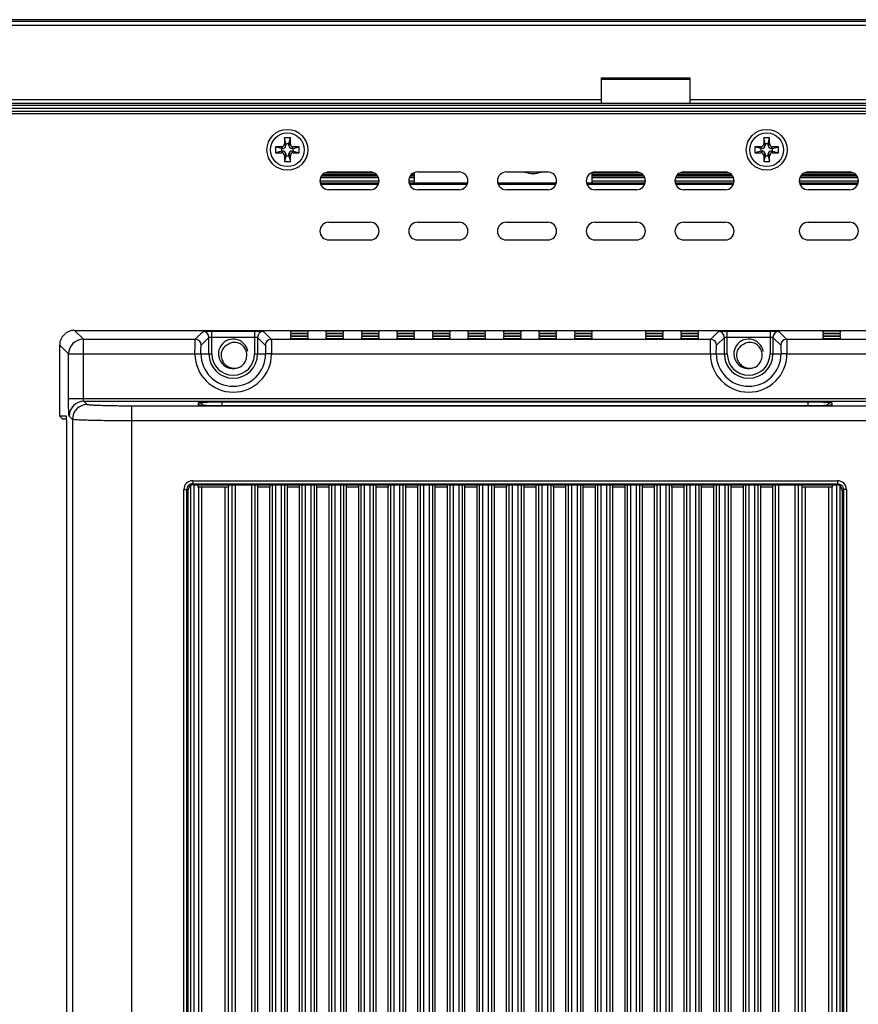
# Model space of a CAD drawing. Extents: x 0 to 46.8, y 0 to 33.1.
# Drawn here: x 32.4 to 36.9, y 16.1 to 21.3 of the extents above; entities that cross this region are included whole.
import ezdxf

# ---------------------------------------------------------------- set-up
doc = ezdxf.new("R2010")
doc.units = 0
doc.header["$LTSCALE"] = 2.574606
doc.header["$MEASUREMENT"] = 0
for name, color, linetype in [('47_6F943_0XXDXF_CONTINUOUS_LINE', 7, 'CONTINUOUS'), ('86_00C53_260DXF_CONTINUOUS_LINE', 7, 'CONTINUOUS'), ('86_1A538_100DXF_CONTINUOUS_LINE', 7, 'CONTINUOUS'), ('86_5A556_6R0DXF_CONTINUOUS_LINE', 7, 'CONTINUOUS'), ('BACK_COVER-NDXF_CONTINUOUS_LINE', 7, 'CONTINUOUS'), ('HD770-BEZEL_DXF_CONTINUOUS_LINE', 7, 'CONTINUOUS'), ('HD770-LCD-BRDXF_CONTINUOUS_LINE', 7, 'CONTINUOUS'), ('HD77X-LCD-MODXF_CONTINUOUS_LINE', 7, 'CONTINUOUS'), ('HD7XX-LOCK-SDXF_CONTINUOUS_LINE', 7, 'CONTINUOUS'), ('NGPPC_HS_I3_DXF_CONTINUOUS_LINE', 7, 'CONTINUOUS')]:
    doc.layers.add(name, color=color, linetype=linetype)

msp = doc.modelspace()

# ---------------------------------------------------------------- linework, layer by layer
at = {"layer": '47_6F943_0XXDXF_CONTINUOUS_LINE', "color": 7, "linetype": 'CONTINUOUS'}
for p, q in [((44.6022, 21.2799), (30.7439, 21.2799)), ((31.0117, 20.8862), (35.5156, 20.8862)), ((35.988, 20.8862), (44.3187, 20.8862))]:
    msp.add_line(p, q, dxfattribs=at)
at = {"layer": '86_00C53_260DXF_CONTINUOUS_LINE', "color": 7, "linetype": 'CONTINUOUS'}
msp.add_arc((35.1534, 20.6185), 0.126, 250.0226, 289.9774, dxfattribs=at)
at = {"layer": '86_1A538_100DXF_CONTINUOUS_LINE', "color": 7, "linetype": 'CONTINUOUS'}
for centre in [(33.5581, 19.5319), (36.3014, 19.5319)]:
    msp.add_arc(centre, 0.0787, 9.0003, 301.5, dxfattribs=at)
for points, knots in [([(33.5302, 19.5818), (33.5261, 19.5801), (33.5183, 19.5758), (33.5084, 19.5669), (33.5007, 19.556), (33.4955, 19.5438), (33.493, 19.5307), (33.4932, 19.5174), (33.4961, 19.5044), (33.5014, 19.4922), (33.509, 19.4813), (33.5185, 19.472), (33.5296, 19.4646), (33.5459, 19.4576), (33.5682, 19.4546), (33.5857, 19.4585), (33.5939, 19.4618)], [0, 0, 0, 0, 0.062505, 0.125014, 0.187532, 0.250068, 0.312623, 0.375187, 0.437756, 0.500327, 0.562902, 0.625481, 0.688061, 0.750638, 0.8753, 1, 1, 1, 1]), ([(33.5993, 19.4648), (33.6063, 19.47), (33.6188, 19.483), (33.6278, 19.5035), (33.6304, 19.521), (33.6299, 19.5343), (33.627, 19.5473), (33.6216, 19.5595), (33.614, 19.5704), (33.6044, 19.5797), (33.5932, 19.5868), (33.5807, 19.5915), (33.5676, 19.5935), (33.5543, 19.5926), (33.5415, 19.5888), (33.5337, 19.5844), (33.5302, 19.5818)], [0, 0, 0, 0, 0.124681, 0.249328, 0.311902, 0.374482, 0.437061, 0.499635, 0.562205, 0.624772, 0.687337, 0.749896, 0.812439, 0.874965, 0.937484, 1, 1, 1, 1]), ([(36.2735, 19.5818), (36.2694, 19.5801), (36.2616, 19.5758), (36.2517, 19.5669), (36.244, 19.556), (36.2388, 19.5438), (36.2363, 19.5307), (36.2365, 19.5174), (36.2394, 19.5044), (36.2447, 19.4922), (36.2523, 19.4813), (36.2619, 19.472), (36.2729, 19.4646), (36.2892, 19.4576), (36.3115, 19.4546), (36.329, 19.4585), (36.3372, 19.4618)], [0, 0, 0, 0, 0.062505, 0.125014, 0.187532, 0.250068, 0.312623, 0.375187, 0.437756, 0.500327, 0.562902, 0.625481, 0.688061, 0.750638, 0.8753, 1, 1, 1, 1]), ([(36.3426, 19.4648), (36.3496, 19.47), (36.3621, 19.483), (36.3711, 19.5035), (36.3737, 19.521), (36.3732, 19.5343), (36.3703, 19.5473), (36.3649, 19.5595), (36.3573, 19.5704), (36.3478, 19.5797), (36.3365, 19.5868), (36.324, 19.5915), (36.3109, 19.5935), (36.2976, 19.5926), (36.2848, 19.5888), (36.277, 19.5844), (36.2735, 19.5818)], [0, 0, 0, 0, 0.124681, 0.249328, 0.311902, 0.374482, 0.437061, 0.499635, 0.562205, 0.624772, 0.687337, 0.749896, 0.812439, 0.874965, 0.937484, 1, 1, 1, 1])]:
    msp.add_open_spline(points, degree=3, knots=knots, dxfattribs=at)
at = {"layer": '86_5A556_6R0DXF_CONTINUOUS_LINE', "color": 7, "linetype": 'CONTINUOUS'}
for p, q in [((33.8306, 20.6815), (33.8306, 20.65)), ((33.8381, 20.65), (33.8306, 20.6815)), ((33.8621, 20.6815), (33.8306, 20.6815)), ((33.8545, 20.65), (33.8621, 20.6815)), ((33.8621, 20.65), (33.8621, 20.6815)), ((36.3817, 20.6815), (36.3817, 20.65)), ((36.3893, 20.65), (36.3817, 20.6815)), ((36.4132, 20.6815), (36.3817, 20.6815)), ((36.4057, 20.65), (36.4132, 20.6815)), ((36.4132, 20.65), (36.4132, 20.6815)), ((33.7833, 20.6343), (33.7833, 20.6028)), ((33.8148, 20.6251), (33.7833, 20.6343)), ((33.8148, 20.6343), (33.7833, 20.6343)), ((33.8148, 20.6119), (33.7833, 20.6028)), ((33.7833, 20.6028), (33.8148, 20.6028)), ((33.8148, 20.6251), (33.8148, 20.6119)), ((33.8223, 20.6251), (33.8148, 20.6251)), ((33.8148, 20.6119), (33.8223, 20.6119)), ((33.8381, 20.65), (33.8381, 20.6409)), ((33.8545, 20.65), (33.8381, 20.65)), ((33.8545, 20.6409), (33.8545, 20.65)), ((33.8778, 20.6251), (33.8703, 20.6251)), ((33.8703, 20.6119), (33.8778, 20.6119)), ((33.8778, 20.6251), (33.9093, 20.6343)), ((33.9093, 20.6343), (33.8778, 20.6343)), ((33.8778, 20.6119), (33.8778, 20.6251)), ((33.8778, 20.6119), (33.9093, 20.6028)), ((33.8778, 20.6028), (33.9093, 20.6028)), ((33.9093, 20.6028), (33.9093, 20.6343)), ((36.3345, 20.6343), (36.3345, 20.6028)), ((36.366, 20.6251), (36.3345, 20.6343)), ((36.366, 20.6343), (36.3345, 20.6343)), ((36.366, 20.6119), (36.3345, 20.6028)), ((36.3345, 20.6028), (36.366, 20.6028)), ((36.366, 20.6251), (36.366, 20.6119)), ((36.3735, 20.6251), (36.366, 20.6251)), ((36.366, 20.6119), (36.3735, 20.6119)), ((36.3893, 20.65), (36.3893, 20.6409)), ((36.4057, 20.65), (36.3893, 20.65)), ((36.4057, 20.6409), (36.4057, 20.65)), ((36.429, 20.6251), (36.4215, 20.6251)), ((36.4215, 20.6119), (36.429, 20.6119)), ((36.429, 20.6251), (36.4605, 20.6343)), ((36.4605, 20.6343), (36.429, 20.6343)), ((36.429, 20.6119), (36.429, 20.6251)), ((36.429, 20.6119), (36.4605, 20.6028)), ((36.429, 20.6028), (36.4605, 20.6028)), ((36.4605, 20.6028), (36.4605, 20.6343)), ((33.8381, 20.587), (33.8306, 20.5555)), ((33.8306, 20.587), (33.8306, 20.5555)), ((33.8306, 20.5555), (33.8621, 20.5555)), ((33.8381, 20.5962), (33.8381, 20.587)), ((33.8381, 20.587), (33.8545, 20.587)), ((33.8545, 20.587), (33.8545, 20.5962)), ((33.8545, 20.587), (33.8621, 20.5555)), ((33.8621, 20.5555), (33.8621, 20.587)), ((36.3893, 20.587), (36.3817, 20.5555)), ((36.3817, 20.587), (36.3817, 20.5555)), ((36.3817, 20.5555), (36.4132, 20.5555)), ((36.3893, 20.5962), (36.3893, 20.587)), ((36.3893, 20.587), (36.4057, 20.587)), ((36.4057, 20.587), (36.4057, 20.5962)), ((36.4057, 20.587), (36.4132, 20.5555)), ((36.4132, 20.5555), (36.4132, 20.587))]:
    msp.add_line(p, q, dxfattribs=at)
at = {"layer": '86_5A556_6R0DXF_CONTINUOUS_LINE', "color": 9, "linetype": 'CONTINUOUS'}
for p, q in [((33.8223, 20.6251), (33.8148, 20.6343)), ((33.8223, 20.6119), (33.8148, 20.6028)), ((33.8381, 20.6409), (33.8306, 20.65)), ((33.8545, 20.6409), (33.8621, 20.65)), ((33.8703, 20.6251), (33.8778, 20.6343)), ((33.8703, 20.6119), (33.8778, 20.6028)), ((36.3735, 20.6251), (36.366, 20.6343)), ((36.3735, 20.6119), (36.366, 20.6028)), ((36.3893, 20.6409), (36.3817, 20.65)), ((36.4057, 20.6409), (36.4132, 20.65)), ((36.4215, 20.6251), (36.429, 20.6343)), ((36.4215, 20.6119), (36.429, 20.6028)), ((33.8381, 20.5962), (33.8306, 20.587)), ((33.8545, 20.5962), (33.8621, 20.587)), ((36.3893, 20.5962), (36.3817, 20.587)), ((36.4057, 20.5962), (36.4132, 20.587))]:
    msp.add_line(p, q, dxfattribs=at)
at = {"layer": '86_5A556_6R0DXF_CONTINUOUS_LINE', "color": 7, "linetype": 'CONTINUOUS'}
for centre in [(33.8463, 20.6185), (36.3975, 20.6185)]:
    msp.add_circle(centre, 0.0898, dxfattribs=at)
for centre, start, end in [((33.8148, 20.65), 270, 0), ((33.8148, 20.587), 360, 90), ((33.8223, 20.6409), 270, 360), ((33.8223, 20.5962), 0, 90), ((33.8703, 20.6409), 180, 270), ((33.8703, 20.5962), 90, 180), ((33.8778, 20.65), 180, 270), ((33.8778, 20.587), 90, 180), ((36.366, 20.65), 270, 0), ((36.366, 20.587), 360, 90), ((36.3735, 20.6409), 270, 360), ((36.3735, 20.5962), 0, 90), ((36.4215, 20.6409), 180, 270), ((36.4215, 20.5962), 90, 180), ((36.429, 20.65), 180, 270), ((36.429, 20.587), 90, 180)]:
    msp.add_arc(centre, 0.0157, start, end, dxfattribs=at)
at = {"layer": 'BACK_COVER-NDXF_CONTINUOUS_LINE', "color": 9, "linetype": 'CONTINUOUS'}
for p, q in [((32.713, 19.6573), (32.713, 19.6573)), ((32.7602, 19.6101), (32.713, 19.6573)), ((32.713, 19.6573), (42.6332, 19.6573)), ((32.7602, 19.2952), (32.7602, 19.6101)), ((32.7602, 19.6101), (33.356, 19.6101)), ((33.356, 19.6101), (33.3972, 19.6513)), ((33.3875, 19.5786), (33.4287, 19.6198)), ((33.4287, 19.5319), (33.4287, 19.6198)), ((33.4444, 19.5319), (33.4444, 19.6529)), ((33.4444, 19.6529), (33.6718, 19.6529)), ((33.4444, 19.6214), (33.6718, 19.6214)), ((33.6718, 19.6529), (33.6718, 19.5319)), ((33.6875, 19.6198), (33.6875, 19.5319)), ((33.6875, 19.6198), (33.7288, 19.5786)), ((33.719, 19.6513), (33.7603, 19.6101)), ((33.7603, 19.6101), (36.0993, 19.6101)), ((36.0993, 19.6101), (36.1405, 19.6513)), ((36.1308, 19.5786), (36.172, 19.6198)), ((36.172, 19.5319), (36.172, 19.6198)), ((36.1877, 19.5319), (36.1877, 19.6529)), ((36.1877, 19.6529), (36.4151, 19.6529)), ((36.1877, 19.6214), (36.4151, 19.6214)), ((36.4151, 19.6529), (36.4151, 19.5319)), ((36.4308, 19.6198), (36.4308, 19.5319)), ((36.4308, 19.6198), (36.4721, 19.5786)), ((36.4623, 19.6513), (36.5036, 19.6101)), ((36.5036, 19.6101), (38.8426, 19.6101)), ((32.6343, 19.2012), (32.6343, 19.5786)), ((32.6815, 19.5314), (32.6343, 19.5786)), ((32.6343, 19.5786), (32.6343, 19.5786)), ((32.6815, 19.2952), (32.6815, 19.5314)), ((32.6815, 19.5314), (33.3544, 19.5314)), ((33.3544, 19.5314), (33.3859, 19.5319)), ((33.3859, 19.5319), (33.4444, 19.5319)), ((33.6718, 19.5319), (33.7304, 19.5319)), ((33.7619, 19.5314), (36.0977, 19.5314)), ((36.0977, 19.5314), (36.1292, 19.5319)), ((36.1292, 19.5319), (36.1877, 19.5319)), ((36.4151, 19.5319), (36.4737, 19.5319)), ((36.5052, 19.5314), (38.841, 19.5314)), ((32.6815, 19.2952), (42.6646, 19.2952)), ((32.7808, 19.2621), (32.7634, 19.2794)), ((32.7634, 19.2794), (42.5827, 19.2794)), ((33.0168, 19.2541), (33.0168, 11.7863)), ((42.3293, 19.2541), (33.0168, 19.2541)), ((33.3739, 19.2597), (33.3739, 19.2722)), ((33.4999, 19.2553), (33.4931, 19.2553)), ((33.4999, 19.2553), (33.4999, 19.2766)), ((33.4999, 19.2766), (36.618, 19.2766)), ((36.618, 19.2553), (33.4999, 19.2553)), ((36.618, 19.2553), (36.618, 19.2766)), ((36.6229, 19.2553), (36.618, 19.2553)), ((36.7439, 19.2722), (36.7439, 19.2597)), ((32.7021, 19.1834), (32.6847, 19.2007)), ((32.7021, 19.1834), (32.7021, 11.7907)), ((42.3293, 19.1754), (33.0168, 19.1754)), ((33.3423, 18.8567), (33.3423, 18.841)), ((33.3423, 18.8567), (36.7743, 18.8567)), ((33.3423, 18.841), (33.3482, 18.8352)), ((33.3423, 18.841), (36.7743, 18.841)), ((36.7685, 18.8352), (36.7743, 18.841)), ((36.7743, 18.8567), (36.7743, 18.841)), ((33.2952, 13.6496), (33.2952, 18.8095)), ((33.2952, 18.8095), (33.3109, 18.8095)), ((33.3109, 13.6495), (33.3109, 18.8095)), ((33.3109, 18.8095), (33.3167, 18.8037)), ((36.8, 18.8037), (36.8058, 18.8096)), ((36.8058, 18.8096), (36.8058, 13.6496)), ((36.8215, 18.8095), (36.8058, 18.8095)), ((36.8215, 18.8095), (36.8215, 13.6496))]:
    msp.add_line(p, q, dxfattribs=at)
at = {"layer": 'BACK_COVER-NDXF_CONTINUOUS_LINE', "color": 7, "linetype": 'CONTINUOUS'}
for p, q in [((32.713, 19.6573), (42.6332, 19.6573)), ((33.8621, 19.6513), (33.8621, 19.6436)), ((33.8621, 19.637), (33.8621, 19.6293)), ((33.8621, 19.6227), (33.8621, 19.615)), ((33.9565, 19.6436), (33.9565, 19.6513)), ((33.9565, 19.6293), (33.9565, 19.637)), ((33.9565, 19.615), (33.9565, 19.6227)), ((34.051, 19.6513), (34.051, 19.6436)), ((34.051, 19.637), (34.051, 19.6293)), ((34.051, 19.6227), (34.051, 19.615)), ((34.1455, 19.6436), (34.1455, 19.6513)), ((34.1455, 19.6293), (34.1455, 19.637)), ((34.1455, 19.615), (34.1455, 19.6227)), ((34.24, 19.6513), (34.24, 19.6436)), ((34.24, 19.637), (34.24, 19.6293)), ((34.24, 19.6227), (34.24, 19.615)), ((34.3345, 19.6436), (34.3345, 19.6513)), ((34.3345, 19.6293), (34.3345, 19.637)), ((34.3345, 19.615), (34.3345, 19.6227)), ((34.429, 19.6513), (34.429, 19.6436)), ((34.429, 19.637), (34.429, 19.6293)), ((34.429, 19.6227), (34.429, 19.615)), ((34.5235, 19.6436), (34.5235, 19.6513)), ((34.5235, 19.6293), (34.5235, 19.637)), ((34.5235, 19.615), (34.5235, 19.6227)), ((34.618, 19.6513), (34.618, 19.6436)), ((34.618, 19.637), (34.618, 19.6293)), ((34.618, 19.6227), (34.618, 19.615)), ((34.7124, 19.6436), (34.7124, 19.6513)), ((34.7124, 19.6293), (34.7124, 19.637)), ((34.7124, 19.615), (34.7124, 19.6227)), ((34.8069, 19.6513), (34.8069, 19.6436)), ((34.8069, 19.637), (34.8069, 19.6293)), ((34.8069, 19.6227), (34.8069, 19.615)), ((34.9014, 19.6436), (34.9014, 19.6513)), ((34.9014, 19.6293), (34.9014, 19.637)), ((34.9014, 19.615), (34.9014, 19.6227)), ((34.9959, 19.6513), (34.9959, 19.6436)), ((34.9959, 19.637), (34.9959, 19.6293)), ((34.9959, 19.6227), (34.9959, 19.615)), ((35.0904, 19.6436), (35.0904, 19.6513)), ((35.0904, 19.6293), (35.0904, 19.637)), ((35.0904, 19.615), (35.0904, 19.6227)), ((35.1849, 19.6513), (35.1849, 19.6436)), ((35.1849, 19.637), (35.1849, 19.6293)), ((35.1849, 19.6227), (35.1849, 19.615)), ((35.2794, 19.6436), (35.2794, 19.6513)), ((35.2794, 19.6293), (35.2794, 19.637)), ((35.2794, 19.615), (35.2794, 19.6227)), ((35.3739, 19.6513), (35.3739, 19.6436)), ((35.3739, 19.637), (35.3739, 19.6293)), ((35.3739, 19.6227), (35.3739, 19.615)), ((35.4684, 19.6436), (35.4684, 19.6513)), ((35.4684, 19.6293), (35.4684, 19.637)), ((35.4684, 19.615), (35.4684, 19.6227)), ((35.7518, 19.6513), (35.7518, 19.6436)), ((35.7518, 19.637), (35.7518, 19.6293)), ((35.7518, 19.6227), (35.7518, 19.615)), ((35.8463, 19.6436), (35.8463, 19.6513)), ((35.8463, 19.6293), (35.8463, 19.637)), ((35.8463, 19.615), (35.8463, 19.6227)), ((35.9408, 19.6513), (35.9408, 19.6436)), ((35.9408, 19.637), (35.9408, 19.6293)), ((35.9408, 19.6227), (35.9408, 19.615)), ((36.0353, 19.6436), (36.0353, 19.6513)), ((36.0353, 19.6293), (36.0353, 19.637)), ((36.0353, 19.615), (36.0353, 19.6227)), ((36.6967, 19.6513), (36.6967, 19.6436)), ((36.6967, 19.637), (36.6967, 19.6293)), ((36.6967, 19.6227), (36.6967, 19.615)), ((36.7912, 19.6436), (36.7912, 19.6513)), ((36.7912, 19.6293), (36.7912, 19.637)), ((36.7912, 19.615), (36.7912, 19.6227)), ((32.6343, 19.2011), (32.6343, 19.5786)), ((36.6224, 19.2553), (33.4999, 19.2553)), ((32.6343, 19.2012), (32.6343, 19.2012)), ((32.6694, 19.2003), (32.6343, 19.2012)), ((32.671, 19.1845), (32.6495, 19.185)), ((32.6695, 19.2002), (32.6694, 19.2003)), ((32.6722, 12.3207), (32.6722, 19.1211)), ((33.3482, 18.8352), (36.7685, 18.8352)), ((33.3167, 18.8037), (33.3167, 13.6554)), ((36.8, 18.8037), (36.8, 13.6554))]:
    msp.add_line(p, q, dxfattribs=at)
for points in [[(33.4017, 19.257), (33.3955, 19.2573), (33.3902, 19.2576), (33.3861, 19.2579), (33.3832, 19.2582), (33.3826, 19.2582)], [(33.4999, 19.2553), (33.4972, 19.2553), (33.4838, 19.2553), (33.4709, 19.2554), (33.4586, 19.2555), (33.447, 19.2557), (33.4361, 19.2559), (33.4262, 19.2561), (33.4171, 19.2564), (33.4089, 19.2567), (33.4017, 19.257)], [(36.7165, 19.257), (36.7094, 19.2567), (36.7014, 19.2564), (36.6924, 19.2561), (36.6826, 19.2559), (36.6719, 19.2557), (36.6605, 19.2555), (36.6484, 19.2554), (36.6357, 19.2553), (36.6224, 19.2553)], [(36.7318, 19.2579), (36.7277, 19.2576), (36.7226, 19.2573), (36.7165, 19.257)], [(36.7361, 19.2584), (36.736, 19.2583), (36.7346, 19.2582), (36.7318, 19.2579)]]:
    msp.add_lwpolyline(points, dxfattribs=at)
msp.add_arc((32.713, 19.5786), 0.0787, 90.0248, 179.9885, dxfattribs=at)
at = {"layer": 'BACK_COVER-NDXF_CONTINUOUS_LINE', "color": 9, "linetype": 'CONTINUOUS'}
for centre, radius, start, end in [((32.7604, 19.5313), 0.0788, 90.0908, 179.9092), ((33.3559, 19.5786), 0.0315, 0.0665, 89.9335), ((33.3972, 19.6198), 0.0315, 0.0665, 89.9335), ((33.719, 19.6198), 0.0315, 90.0665, 179.9335), ((33.7603, 19.5786), 0.0315, 90.0665, 179.9335), ((36.0992, 19.5786), 0.0315, 0.0665, 89.9335), ((36.1405, 19.6198), 0.0315, 0.0665, 89.9335), ((36.4624, 19.6198), 0.0315, 90.0665, 179.9335), ((36.5036, 19.5786), 0.0315, 90.0665, 179.9335), ((33.5581, 19.5319), 0.2037, 180.1513, 359.8487), ((33.5581, 19.5319), 0.1723, 180, 360), ((33.5581, 19.5319), 0.1294, 180, 360), ((33.5581, 19.5319), 0.1137, 180, 360), ((36.3014, 19.5319), 0.2037, 180.1513, 359.8487), ((36.3014, 19.5319), 0.1723, 180, 360), ((36.3014, 19.5319), 0.1294, 180, 360), ((36.3014, 19.5319), 0.1137, 180, 360), ((32.7635, 19.2006), 0.0788, 90.0842, 179.9158), ((32.7809, 19.1833), 0.0788, 90.0842, 179.9158), ((33.4384, 20.1027), 0.8465, 267.2727, 267.6124), ((33.4491, 20.3586), 1.1027, 267.6146, 268.0054), ((33.4589, 20.6365), 1.3807, 267.9995, 268.2215), ((33.4711, 21.0402), 1.7847, 268.2305, 268.6785), ((33.4837, 21.5714), 2.316, 268.6718, 268.9906), ((33.4928, 22.0912), 2.8359, 268.9909, 269.3572), ((33.4974, 22.4769), 3.2217, 269.3531, 269.5705), ((33.4997, 22.7897), 3.5344, 269.5709, 269.8938), ((36.618, 22.8199), 3.5646, 270.079, 270.4138), ((36.6204, 22.4781), 3.2228, 270.4142, 270.6502), ((36.6251, 22.0861), 2.8308, 270.6465, 271.01), ((36.6339, 21.5811), 2.3257, 271.0106, 271.3173), ((36.6463, 21.052), 1.7964, 271.3098, 271.7636), ((36.6587, 20.6439), 1.3881, 271.773, 271.9917), ((36.6684, 20.3667), 1.1108, 271.9857, 272.3742), ((36.6792, 20.1068), 0.8507, 272.3759, 272.7244), ((33.3423, 18.8096), 0.0472, 89.9773, 180.0227), ((33.3423, 18.8096), 0.0314, 89.8685, 180.1431), ((36.7744, 18.8096), 0.0472, 359.9681, 90.0319)]:
    msp.add_arc(centre, radius, start, end, dxfattribs=at)
at = {"layer": 'BACK_COVER-NDXF_CONTINUOUS_LINE', "color": 7, "linetype": 'CONTINUOUS'}
for centre, major_axis, ratio, start_param, end_param in [((33.9093, 19.6513), (0.0472, 0), 0.034921, 6.283185, 9.424778), ((33.9093, 19.6436), (0.0472, 0), 0.034921, 3.141593, 6.283185), ((33.9093, 19.637), (0.0472, 0), 0.034921, 6.283185, 9.424778), ((33.9093, 19.6293), (0.0472, 0), 0.034921, 3.141593, 6.283185), ((33.9093, 19.6227), (0.0472, 0), 0.034921, 6.283185, 9.424778), ((33.9093, 19.615), (0.0472, 0), 0.034921, -3.141593, 0), ((34.0983, 19.6513), (0.0472, 0), 0.034921, 6.283185, 9.424778), ((34.0983, 19.6436), (0.0472, 0), 0.034921, 3.141593, 6.283185), ((34.0983, 19.637), (0.0472, 0), 0.034921, 6.283185, 9.424778), ((34.0983, 19.6293), (0.0472, 0), 0.034921, 3.141593, 6.283185), ((34.0983, 19.6227), (0.0472, 0), 0.034921, 6.283185, 9.424778), ((34.0983, 19.615), (0.0472, 0), 0.034921, -3.141593, 0), ((34.2873, 19.6513), (0.0472, 0), 0.034921, 6.283185, 9.424778), ((34.2873, 19.6436), (0.0472, 0), 0.034921, 3.141593, 6.283185), ((34.2873, 19.637), (0.0472, 0), 0.034921, 6.283185, 9.424778), ((34.2873, 19.6293), (0.0472, 0), 0.034921, 3.141593, 6.283185), ((34.2873, 19.6227), (0.0472, 0), 0.034921, 6.283185, 9.424778), ((34.2873, 19.615), (0.0472, 0), 0.034921, -3.141593, 0), ((34.4762, 19.6513), (0.0472, 0), 0.034921, 6.283185, 9.424778), ((34.4762, 19.6436), (0.0472, 0), 0.034921, 3.141593, 6.283185), ((34.4762, 19.637), (0.0472, 0), 0.034921, 6.283185, 9.424778), ((34.4762, 19.6293), (0.0472, 0), 0.034921, 3.141593, 6.283185), ((34.4762, 19.6227), (0.0472, 0), 0.034921, 6.283185, 9.424778), ((34.4762, 19.615), (0.0472, 0), 0.034921, -3.141593, 0), ((34.6652, 19.6513), (0.0472, 0), 0.034921, 6.283185, 9.424778), ((34.6652, 19.6436), (0.0472, 0), 0.034921, 3.141593, 6.283185), ((34.6652, 19.637), (0.0472, 0), 0.034921, 6.283185, 9.424778), ((34.6652, 19.6293), (0.0472, 0), 0.034921, 3.141593, 6.283185), ((34.6652, 19.6227), (0.0472, 0), 0.034921, 6.283185, 9.424778), ((34.6652, 19.615), (0.0472, 0), 0.034921, -3.141593, 0), ((34.8542, 19.6513), (0.0472, 0), 0.034921, 6.283185, 9.424778), ((34.8542, 19.6436), (0.0472, 0), 0.034921, 3.141593, 6.283185), ((34.8542, 19.637), (0.0472, 0), 0.034921, 6.283185, 9.424778), ((34.8542, 19.6293), (0.0472, 0), 0.034921, 3.141593, 6.283185), ((34.8542, 19.6227), (0.0472, 0), 0.034921, 6.283185, 9.424778), ((34.8542, 19.615), (0.0472, 0), 0.034921, -3.141593, 0), ((35.0432, 19.6513), (0.0472, 0), 0.034921, 6.283185, 9.424778), ((35.0432, 19.6436), (0.0472, 0), 0.034921, 3.141593, 6.283185), ((35.0432, 19.637), (0.0472, 0), 0.034921, 6.283185, 9.424778), ((35.0432, 19.6293), (0.0472, 0), 0.034921, 3.141593, 6.283185), ((35.0432, 19.6227), (0.0472, 0), 0.034921, 6.283185, 9.424778), ((35.0432, 19.615), (0.0472, 0), 0.034921, -3.141593, 0), ((35.2321, 19.6513), (0.0472, 0), 0.034921, 6.283185, 9.424778), ((35.2321, 19.6436), (0.0472, 0), 0.034921, 3.141593, 6.283185), ((35.2321, 19.637), (0.0472, 0), 0.034921, 6.283185, 9.424778), ((35.2321, 19.6293), (0.0472, 0), 0.034921, 3.141593, 6.283185), ((35.2321, 19.6227), (0.0472, 0), 0.034921, 6.283185, 9.424778), ((35.2321, 19.615), (0.0472, 0), 0.034921, -3.141593, 0), ((35.4211, 19.6513), (0.0472, 0), 0.034921, 6.283185, 9.424778), ((35.4211, 19.6436), (0.0472, 0), 0.034921, 3.141593, 6.283185), ((35.4211, 19.637), (0.0472, 0), 0.034921, 6.283185, 9.424778), ((35.4211, 19.6293), (0.0472, 0), 0.034921, 3.141593, 6.283185), ((35.4211, 19.6227), (0.0472, 0), 0.034921, 6.283185, 9.424778), ((35.4211, 19.615), (0.0472, 0), 0.034921, -3.141593, 0), ((35.7991, 19.6513), (0.0472, 0), 0.034921, 6.283185, 9.424778), ((35.7991, 19.6436), (0.0472, 0), 0.034921, 3.141593, 6.283185), ((35.7991, 19.637), (0.0472, 0), 0.034921, 6.283185, 9.424778), ((35.7991, 19.6293), (0.0472, 0), 0.034921, 3.141593, 6.283185), ((35.7991, 19.6227), (0.0472, 0), 0.034921, 6.283185, 9.424778), ((35.7991, 19.615), (0.0472, 0), 0.034921, -3.141593, 0), ((35.988, 19.6513), (0.0472, 0), 0.034921, 6.283185, 9.424778), ((35.988, 19.6436), (0.0472, 0), 0.034921, 3.141593, 6.283185), ((35.988, 19.637), (0.0472, 0), 0.034921, 6.283185, 9.424778), ((35.988, 19.6293), (0.0472, 0), 0.034921, 3.141593, 6.283185), ((35.988, 19.6227), (0.0472, 0), 0.034921, 6.283185, 9.424778), ((35.988, 19.615), (0.0472, 0), 0.034921, -3.141593, 0), ((36.7439, 19.6513), (0.0472, 0), 0.034921, 6.283185, 9.424778), ((36.7439, 19.6436), (0.0472, 0), 0.034921, 3.141593, 6.283185), ((36.7439, 19.637), (0.0472, 0), 0.034921, 6.283185, 9.424778), ((36.7439, 19.6293), (0.0472, 0), 0.034921, 3.141593, 6.283185), ((36.7439, 19.6227), (0.0472, 0), 0.034921, 6.283185, 9.424778), ((36.7439, 19.615), (0.0472, 0), 0.034921, -3.141593, 0), ((33.3483, 18.8036), (-0.0223, 0.0223), 0.997265, -0.784029, 0.784029), ((36.7684, 18.8036), (-0.0223, -0.0223), 0.997265, 2.357564, 3.925621)]:
    msp.add_ellipse(centre, major_axis=major_axis, ratio=ratio, start_param=start_param, end_param=end_param, dxfattribs=at)
at = {"layer": 'BACK_COVER-NDXF_CONTINUOUS_LINE', "color": 9, "linetype": 'CONTINUOUS'}
for points, knots in [([(33.3544, 19.5314), (33.3544, 19.5412), (33.3545, 19.5594), (33.3547, 19.581), (33.3551, 19.5951), (33.3552, 19.6025), (33.3557, 19.6071), (33.3556, 19.6095), (33.356, 19.6101)], [0, 0, 0, 0, 0.374701, 0.694729, 0.81928, 0.913718, 0.974664, 1, 1, 1, 1]), ([(33.3972, 19.6513), (33.3975, 19.6516), (33.3991, 19.6516), (33.4017, 19.6521), (33.4062, 19.6522), (33.4147, 19.6526), (33.4276, 19.6528), (33.4385, 19.6529), (33.4444, 19.6529)], [0, 0, 0, 0, 0.025831, 0.086858, 0.181264, 0.305696, 0.625582, 1, 1, 1, 1]), ([(33.4287, 19.6198), (33.4289, 19.6203), (33.4309, 19.6205), (33.4339, 19.6211), (33.4389, 19.6213), (33.4425, 19.6214), (33.4444, 19.6214)], [0, 0, 0, 0, 0.092799, 0.311085, 0.628501, 1, 1, 1, 1]), ([(33.6718, 19.6529), (33.6777, 19.6529), (33.6886, 19.6528), (33.7016, 19.6526), (33.71, 19.6522), (33.7145, 19.6521), (33.7172, 19.6516), (33.7187, 19.6516), (33.719, 19.6513)], [0, 0, 0, 0, 0.374256, 0.694048, 0.818532, 0.91303, 0.974136, 1, 1, 1, 1]), ([(33.6718, 19.6214), (33.6738, 19.6214), (33.6774, 19.6213), (33.6824, 19.6211), (33.6853, 19.6205), (33.6874, 19.6203), (33.6875, 19.6198)], [0, 0, 0, 0, 0.371337, 0.688662, 0.907089, 1, 1, 1, 1]), ([(33.7603, 19.6101), (33.7606, 19.6095), (33.7605, 19.6071), (33.761, 19.6025), (33.7611, 19.5951), (33.7616, 19.581), (33.7618, 19.5594), (33.7619, 19.5412), (33.7619, 19.5314)], [0, 0, 0, 0, 0.025335, 0.086282, 0.18072, 0.305271, 0.625299, 1, 1, 1, 1]), ([(36.0977, 19.5314), (36.0977, 19.5412), (36.0978, 19.5594), (36.098, 19.581), (36.0984, 19.5951), (36.0985, 19.6025), (36.099, 19.6071), (36.0989, 19.6095), (36.0993, 19.6101)], [0, 0, 0, 0, 0.374701, 0.694729, 0.81928, 0.913718, 0.974664, 1, 1, 1, 1]), ([(36.1405, 19.6513), (36.1408, 19.6516), (36.1424, 19.6516), (36.1451, 19.6521), (36.1495, 19.6522), (36.158, 19.6526), (36.1709, 19.6528), (36.1818, 19.6529), (36.1877, 19.6529)], [0, 0, 0, 0, 0.025831, 0.086858, 0.181264, 0.305696, 0.625582, 1, 1, 1, 1]), ([(36.172, 19.6198), (36.1722, 19.6203), (36.1743, 19.6205), (36.1772, 19.6211), (36.1822, 19.6213), (36.1858, 19.6214), (36.1877, 19.6214)], [0, 0, 0, 0, 0.092799, 0.311085, 0.628501, 1, 1, 1, 1]), ([(36.4151, 19.6529), (36.421, 19.6529), (36.4319, 19.6528), (36.4449, 19.6526), (36.4533, 19.6522), (36.4578, 19.6521), (36.4605, 19.6516), (36.462, 19.6516), (36.4623, 19.6513)], [0, 0, 0, 0, 0.374256, 0.694048, 0.818532, 0.91303, 0.974136, 1, 1, 1, 1]), ([(36.4151, 19.6214), (36.4171, 19.6214), (36.4207, 19.6213), (36.4257, 19.6211), (36.4286, 19.6205), (36.4307, 19.6203), (36.4308, 19.6198)], [0, 0, 0, 0, 0.371337, 0.688662, 0.907089, 1, 1, 1, 1]), ([(36.5036, 19.6101), (36.5039, 19.6095), (36.5038, 19.6071), (36.5043, 19.6025), (36.5045, 19.5951), (36.5049, 19.581), (36.5051, 19.5594), (36.5052, 19.5412), (36.5052, 19.5314)], [0, 0, 0, 0, 0.025335, 0.086282, 0.18072, 0.305271, 0.625299, 1, 1, 1, 1]), ([(33.3859, 19.5319), (33.3859, 19.5378), (33.3859, 19.5486), (33.3862, 19.5614), (33.3866, 19.5697), (33.3867, 19.5741), (33.3872, 19.5768), (33.3872, 19.5783), (33.3875, 19.5786)], [0, 0, 0, 0, 0.375165, 0.694736, 0.818988, 0.913224, 0.97419, 1, 1, 1, 1]), ([(33.7288, 19.5786), (33.7291, 19.5783), (33.7291, 19.5768), (33.7295, 19.5741), (33.7297, 19.5697), (33.7301, 19.5614), (33.7303, 19.5486), (33.7304, 19.5378), (33.7304, 19.5319)], [0, 0, 0, 0, 0.02581, 0.086776, 0.181013, 0.305264, 0.624834, 1, 1, 1, 1]), ([(36.1292, 19.5319), (36.1292, 19.5378), (36.1293, 19.5486), (36.1295, 19.5614), (36.1299, 19.5697), (36.13, 19.5741), (36.1305, 19.5768), (36.1305, 19.5783), (36.1308, 19.5786)], [0, 0, 0, 0, 0.375165, 0.694736, 0.818988, 0.913224, 0.97419, 1, 1, 1, 1]), ([(36.4721, 19.5786), (36.4724, 19.5783), (36.4724, 19.5768), (36.4728, 19.5741), (36.473, 19.5697), (36.4734, 19.5614), (36.4736, 19.5486), (36.4737, 19.5378), (36.4737, 19.5319)], [0, 0, 0, 0, 0.02581, 0.086776, 0.181013, 0.305264, 0.624834, 1, 1, 1, 1]), ([(33.7619, 19.5314), (33.7579, 19.5314), (33.7506, 19.5316), (33.741, 19.5315), (33.7345, 19.532), (33.7312, 19.5317), (33.7304, 19.5319)], [0, 0, 0, 0, 0.374333, 0.695102, 0.913894, 1, 1, 1, 1]), ([(36.5052, 19.5314), (36.5012, 19.5314), (36.4939, 19.5316), (36.4843, 19.5315), (36.4778, 19.532), (36.4746, 19.5317), (36.4737, 19.5319)], [0, 0, 0, 0, 0.374333, 0.695102, 0.913894, 1, 1, 1, 1]), ([(32.6847, 19.2007), (32.6841, 19.2013), (32.6841, 19.2044), (32.6832, 19.2098), (32.6829, 19.2187), (32.6824, 19.2303), (32.682, 19.2443), (32.6816, 19.2662), (32.6815, 19.2833), (32.6815, 19.2952)], [0, 0, 0, 0, 0.025877, 0.086953, 0.181387, 0.305861, 0.455745, 0.625625, 1, 1, 1, 1]), ([(32.7634, 19.2794), (32.7628, 19.2795), (32.7618, 19.2814), (32.7606, 19.2864), (32.7602, 19.2915), (32.7602, 19.2952)], [0, 0, 0, 0, 0.109937, 0.327133, 1, 1, 1, 1]), ([(33.0168, 19.2541), (32.9873, 19.2541), (32.9444, 19.2544), (32.8897, 19.2554), (32.8547, 19.2563), (32.8257, 19.2574), (32.8057, 19.2586), (32.7935, 19.2597), (32.7873, 19.2603), (32.7834, 19.2611), (32.7812, 19.2616), (32.7808, 19.2621)], [0, 0, 0, 0, 0.374307, 0.544185, 0.694097, 0.818527, 0.912964, 0.947829, 0.974033, 0.991386, 1, 1, 1, 1]), ([(33.3739, 19.2722), (33.3739, 19.2725), (33.375, 19.2728), (33.3766, 19.2731), (33.3797, 19.2736), (33.3859, 19.2741), (33.3964, 19.2748), (33.4119, 19.2754), (33.4307, 19.2759), (33.4604, 19.2765), (33.4838, 19.2766), (33.4999, 19.2766)], [0, 0, 0, 0, 0.00589, 0.020642, 0.044653, 0.077795, 0.170151, 0.294308, 0.445569, 0.618067, 1, 1, 1, 1]), ([(33.3739, 19.2722), (33.3793, 19.2722), (33.3904, 19.2693), (33.3984, 19.2612), (33.4011, 19.2565)], [0, 0, 0, 0, 0.500066, 1, 1, 1, 1]), ([(33.3982, 19.2571), (33.3947, 19.2572), (33.3888, 19.2576), (33.3807, 19.2581), (33.377, 19.2589), (33.3739, 19.2591), (33.3739, 19.2597)], [0, 0, 0, 0, 0.42571, 0.738206, 0.930227, 1, 1, 1, 1]), ([(36.618, 19.2766), (36.634, 19.2766), (36.6574, 19.2765), (36.6871, 19.2759), (36.7059, 19.2754), (36.7214, 19.2748), (36.7319, 19.2741), (36.7381, 19.2736), (36.7412, 19.2731), (36.7428, 19.2728), (36.7439, 19.2725), (36.7439, 19.2722)], [0, 0, 0, 0, 0.381945, 0.554442, 0.705696, 0.829843, 0.922194, 0.955339, 0.979357, 0.994113, 1, 1, 1, 1]), ([(36.7439, 19.2722), (36.7385, 19.2722), (36.7275, 19.2693), (36.7194, 19.2612), (36.7167, 19.2565)], [0, 0, 0, 0, 0.500066, 1, 1, 1, 1]), ([(36.7439, 19.2597), (36.7439, 19.2591), (36.7408, 19.2589), (36.7371, 19.2581), (36.729, 19.2576), (36.7231, 19.2572), (36.7196, 19.2571)], [0, 0, 0, 0, 0.069788, 0.261761, 0.57426, 1, 1, 1, 1]), ([(33.0168, 19.1754), (32.9775, 19.1754), (32.9203, 19.1757), (32.8474, 19.1767), (32.8007, 19.1776), (32.762, 19.1788), (32.7353, 19.1799), (32.7191, 19.181), (32.7108, 19.1816), (32.7056, 19.1825), (32.7028, 19.1829), (32.7021, 19.1834)], [0, 0, 0, 0, 0.374541, 0.544522, 0.69452, 0.81901, 0.913453, 0.948287, 0.974431, 0.991668, 1, 1, 1, 1]), ([(36.7743, 18.841), (36.7824, 18.841), (36.7991, 18.8343), (36.8058, 18.8176), (36.8058, 18.8096)], [0, 0, 0, 0, 0.500188, 1, 1, 1, 1])]:
    msp.add_open_spline(points, degree=3, knots=knots, dxfattribs=at)
at = {"layer": 'BACK_COVER-NDXF_CONTINUOUS_LINE', "color": 7, "linetype": 'CONTINUOUS'}
for points, knots in [([(32.6343, 19.2012), (32.6343, 19.2009), (32.635, 19.2004), (32.6366, 19.1983), (32.64, 19.1949), (32.6445, 19.1902), (32.6478, 19.1868), (32.6495, 19.185)], [0, 0, 0, 0, 0.03295, 0.112449, 0.361871, 0.669783, 1, 1, 1, 1]), ([(32.6702, 19.1965), (32.6702, 19.197), (32.67, 19.1982), (32.67, 19.1997), (32.6695, 19.2002)], [0, 0, 0, 0, 0.396638, 1, 1, 1, 1]), ([(32.6722, 19.1211), (32.6722, 19.1366), (32.6718, 19.1617), (32.6713, 19.1869), (32.6702, 19.1965)], [0, 0, 0, 0, 0.618164, 1, 1, 1, 1])]:
    msp.add_open_spline(points, degree=3, knots=knots, dxfattribs=at)
at = {"layer": 'HD770-BEZEL_DXF_CONTINUOUS_LINE', "color": 7, "linetype": 'CONTINUOUS'}
for p, q in [((44.6337, 21.3111), (30.7124, 21.3111)), ((44.6337, 21.3017), (30.7124, 21.3017)), ((44.2321, 20.8642), (31.114, 20.8642)), ((44.2321, 20.8547), (31.114, 20.8547)), ((44.2006, 20.8222), (31.1455, 20.8222)), ((34.0231, 20.4377), (34.3309, 20.4377)), ((34.4955, 20.4377), (34.5235, 20.4377)), ((35.4684, 20.4377), (35.7482, 20.4377)), ((35.9129, 20.4377), (36.2207, 20.4377)), ((36.5743, 20.4377), (36.8821, 20.4377))]:
    msp.add_line(p, q, dxfattribs=at)
at = {"layer": 'HD770-BEZEL_DXF_CONTINUOUS_LINE', "color": 9, "linetype": 'CONTINUOUS'}
for p, q in [((31.1455, 20.8396), (44.2006, 20.8396)), ((31.1455, 20.8239), (44.2006, 20.8239)), ((34.3333, 20.4509), (34.0207, 20.4509)), ((34.0243, 20.4711), (34.3297, 20.4711)), ((34.0289, 20.4806), (34.3252, 20.4806)), ((34.322, 20.4844), (34.032, 20.4844)), ((34.3102, 20.4938), (34.0438, 20.4938)), ((34.5235, 20.4509), (34.4932, 20.4509)), ((34.4968, 20.4711), (34.5235, 20.4711)), ((34.5013, 20.4806), (34.5235, 20.4806)), ((34.5235, 20.4844), (34.5044, 20.4844)), ((34.5235, 20.4938), (34.5163, 20.4938)), ((35.7275, 20.4938), (35.4684, 20.4938)), ((35.7394, 20.4844), (35.4684, 20.4844)), ((35.4684, 20.4806), (35.7425, 20.4806)), ((35.4684, 20.4711), (35.747, 20.4711)), ((35.7506, 20.4509), (35.4684, 20.4509)), ((36.2231, 20.4509), (35.9105, 20.4509)), ((35.9141, 20.4711), (36.2195, 20.4711)), ((35.9186, 20.4806), (36.2149, 20.4806)), ((36.2118, 20.4844), (35.9218, 20.4844)), ((36.2, 20.4938), (35.9336, 20.4938)), ((36.8845, 20.4509), (36.5719, 20.4509)), ((36.5755, 20.4711), (36.8809, 20.4711)), ((36.58, 20.4806), (36.8764, 20.4806)), ((36.8732, 20.4844), (36.5832, 20.4844)), ((36.8614, 20.4938), (36.595, 20.4938)), ((34.3328, 20.4415), (34.0213, 20.4415)), ((34.5235, 20.4415), (34.4937, 20.4415)), ((35.7501, 20.4415), (35.4684, 20.4415)), ((36.2225, 20.4415), (35.911, 20.4415)), ((36.8839, 20.4415), (36.5725, 20.4415))]:
    msp.add_line(p, q, dxfattribs=at)
at = {"layer": 'HD770-LCD-BRDXF_CONTINUOUS_LINE', "color": 3, "linetype": 'CONTINUOUS'}
for p, q in [((34.5235, 20.4421), (34.5235, 20.4968)), ((35.4684, 20.4421), (35.4684, 20.4968)), ((34.024, 20.4359), (34.33, 20.4359)), ((34.4964, 20.4359), (34.8025, 20.4359)), ((34.9689, 20.4359), (35.2749, 20.4359)), ((35.4413, 20.4359), (35.7474, 20.4359)), ((35.9138, 20.4359), (36.2198, 20.4359)), ((36.5752, 20.4359), (36.8812, 20.4359))]:
    msp.add_line(p, q, dxfattribs=at)
at = {"layer": 'HD770-LCD-BRDXF_CONTINUOUS_LINE', "color": 9, "linetype": 'CONTINUOUS'}
for p, q in [((34.5235, 20.4421), (34.8055, 20.4421)), ((34.9658, 20.4421), (35.2779, 20.4421)), ((35.4383, 20.4421), (35.4684, 20.4421))]:
    msp.add_line(p, q, dxfattribs=at)
at = {"layer": 'HD77X-LCD-MODXF_CONTINUOUS_LINE', "color": 3, "linetype": 'CONTINUOUS'}
for p, q in [((44.2101, 20.8107), (31.1361, 20.8107)), ((34.0668, 20.5004), (34.2873, 20.5004)), ((34.5392, 20.5004), (34.7597, 20.5004)), ((35.0117, 20.5004), (35.2321, 20.5004)), ((35.4841, 20.5004), (35.7046, 20.5004)), ((35.9565, 20.5004), (36.177, 20.5004)), ((36.618, 20.5004), (36.8384, 20.5004)), ((34.2873, 20.4059), (34.0668, 20.4059)), ((34.7597, 20.4059), (34.5392, 20.4059)), ((35.2321, 20.4059), (35.0117, 20.4059)), ((35.7046, 20.4059), (35.4841, 20.4059)), ((36.177, 20.4059), (35.9565, 20.4059)), ((36.8384, 20.4059), (36.618, 20.4059)), ((34.0668, 20.2327), (34.2873, 20.2327)), ((34.5392, 20.2327), (34.7597, 20.2327)), ((35.0117, 20.2327), (35.2321, 20.2327)), ((35.4841, 20.2327), (35.7046, 20.2327)), ((35.9565, 20.2327), (36.177, 20.2327)), ((36.618, 20.2327), (36.8384, 20.2327)), ((34.2873, 20.1382), (34.0668, 20.1382)), ((34.7597, 20.1382), (34.5392, 20.1382)), ((35.2321, 20.1382), (35.0117, 20.1382)), ((35.7046, 20.1382), (35.4841, 20.1382)), ((36.177, 20.1382), (35.9565, 20.1382)), ((36.8384, 20.1382), (36.618, 20.1382))]:
    msp.add_line(p, q, dxfattribs=at)
for centre in [(33.8463, 20.6185), (36.3975, 20.6185)]:
    msp.add_circle(centre, 0.1087, dxfattribs=at)
for centre, start, end in [((34.0668, 20.4532), 90, 270), ((34.2873, 20.4532), 270, 90), ((34.5392, 20.4532), 90, 270), ((34.7597, 20.4532), 270, 90), ((35.0117, 20.4532), 90, 270), ((35.2321, 20.4532), 270, 90), ((35.4841, 20.4532), 90, 270), ((35.7046, 20.4532), 270, 90), ((35.9565, 20.4532), 90, 270), ((36.177, 20.4532), 270, 90), ((36.618, 20.4532), 90, 270), ((36.8384, 20.4532), 270, 90), ((34.0668, 20.1855), 90, 270), ((34.2873, 20.1855), 270, 90), ((34.5392, 20.1855), 90, 270), ((34.7597, 20.1855), 270, 90), ((35.0117, 20.1855), 90, 270), ((35.2321, 20.1855), 270, 90), ((35.4841, 20.1855), 90, 270), ((35.7046, 20.1855), 270, 90), ((35.9565, 20.1855), 90, 270), ((36.177, 20.1855), 270, 90), ((36.618, 20.1855), 90, 270), ((36.8384, 20.1855), 270, 90)]:
    msp.add_arc(centre, 0.0472, start, end, dxfattribs=at)
at = {"layer": 'HD7XX-LOCK-SDXF_CONTINUOUS_LINE', "color": 3, "linetype": 'CONTINUOUS'}
for p, q in [((35.5156, 21.0024), (35.5156, 20.8642)), ((35.5156, 21.0024), (35.988, 21.0024)), ((35.988, 21.0024), (35.988, 20.8642))]:
    msp.add_line(p, q, dxfattribs=at)
at = {"layer": 'HD7XX-LOCK-SDXF_CONTINUOUS_LINE', "color": 9, "linetype": 'CONTINUOUS'}
msp.add_line((35.5156, 20.9939), (35.988, 20.9939), dxfattribs=at)
at = {"layer": 'NGPPC_HS_I3_DXF_CONTINUOUS_LINE', "color": 9, "linetype": 'CONTINUOUS'}
for p, q in [((33.3317, 13.6579), (33.3317, 18.8298)), ((33.3474, 18.8352), (33.3474, 13.6579)), ((33.3898, 18.8233), (33.3898, 13.6579)), ((33.5153, 13.6579), (33.5153, 18.8233)), ((33.531, 18.8233), (33.531, 13.6579)), ((33.5531, 13.6579), (33.5531, 18.8352)), ((33.5688, 18.8352), (33.5688, 13.6579)), ((33.6576, 13.6579), (33.6576, 18.8352)), ((33.6733, 18.8352), (33.6733, 13.6579)), ((33.6888, 13.6579), (33.6888, 18.8233)), ((33.7518, 18.8233), (33.7518, 13.6579)), ((33.7673, 13.6579), (33.7673, 18.8352)), ((33.783, 18.8352), (33.783, 13.6579)), ((33.8151, 13.6579), (33.8151, 18.8352)), ((33.8308, 18.8352), (33.8308, 13.6579)), ((33.8463, 13.6579), (33.8463, 18.8233)), ((33.9093, 18.8233), (33.9093, 13.6579)), ((33.9247, 13.6579), (33.9247, 18.8352)), ((33.9405, 18.8352), (33.9405, 13.6579)), ((33.9726, 13.6579), (33.9726, 18.8352)), ((33.9883, 18.8352), (33.9883, 13.6579)), ((34.0038, 13.6579), (34.0038, 18.8233)), ((34.0667, 18.8233), (34.0667, 13.6579)), ((34.0822, 13.6579), (34.0822, 18.8352)), ((34.098, 18.8352), (34.098, 13.6579)), ((34.13, 13.6579), (34.13, 18.8352)), ((34.1458, 18.8352), (34.1458, 13.6579)), ((34.1612, 13.6579), (34.1612, 18.8233)), ((34.2242, 18.8233), (34.2242, 13.6579)), ((34.2397, 13.6579), (34.2397, 18.8352)), ((34.2554, 18.8352), (34.2554, 13.6579)), ((34.2875, 13.6579), (34.2875, 18.8352)), ((34.3033, 18.8352), (34.3033, 13.6579)), ((34.3187, 13.6579), (34.3187, 18.8233)), ((34.3817, 18.8233), (34.3817, 13.6579)), ((34.3972, 13.6579), (34.3972, 18.8352)), ((34.4129, 18.8352), (34.4129, 13.6579)), ((34.445, 13.6579), (34.445, 18.8352)), ((34.4607, 18.8352), (34.4607, 13.6579)), ((34.4762, 13.6579), (34.4762, 18.8233)), ((34.5392, 18.8233), (34.5392, 13.6579)), ((34.5547, 13.6579), (34.5547, 18.8352)), ((34.5704, 18.8352), (34.5704, 13.6579)), ((34.6025, 13.6579), (34.6025, 18.8352)), ((34.6182, 18.8352), (34.6182, 13.6579)), ((34.6337, 13.6579), (34.6337, 18.8233)), ((34.6967, 18.8233), (34.6967, 13.6579)), ((34.7121, 13.6579), (34.7121, 18.8352)), ((34.7279, 18.8352), (34.7279, 13.6579)), ((34.76, 13.6579), (34.76, 18.8352)), ((34.7757, 18.8352), (34.7757, 13.6579)), ((34.7912, 13.6579), (34.7912, 18.8233)), ((34.8541, 18.8233), (34.8541, 13.6579)), ((34.8696, 13.6579), (34.8696, 18.8352)), ((34.8854, 18.8352), (34.8854, 13.6579)), ((34.9174, 13.6579), (34.9174, 18.8352)), ((34.9332, 18.8352), (34.9332, 13.6579)), ((34.9486, 13.6579), (34.9486, 18.8233)), ((35.0116, 18.8233), (35.0116, 13.6579)), ((35.0271, 13.6579), (35.0271, 18.8352)), ((35.0428, 18.8352), (35.0428, 13.6579)), ((35.0749, 13.6579), (35.0749, 18.8352)), ((35.0907, 18.8352), (35.0907, 13.6579)), ((35.1061, 13.6579), (35.1061, 18.8233)), ((35.1691, 18.8233), (35.1691, 13.6579)), ((35.1846, 13.6579), (35.1846, 18.8352)), ((35.2003, 18.8352), (35.2003, 13.6579)), ((35.2324, 13.6579), (35.2324, 18.8352)), ((35.2481, 18.8352), (35.2481, 13.6579)), ((35.2636, 13.6579), (35.2636, 18.8233)), ((35.3266, 18.8233), (35.3266, 13.6579)), ((35.3421, 13.6579), (35.3421, 18.8352)), ((35.3578, 18.8352), (35.3578, 13.6579)), ((35.3899, 13.6579), (35.3899, 18.8352)), ((35.4056, 18.8352), (35.4056, 13.6579)), ((35.4211, 13.6579), (35.4211, 18.8233)), ((35.4841, 18.8233), (35.4841, 13.6579)), ((35.4995, 13.6579), (35.4995, 18.8352)), ((35.5153, 18.8352), (35.5153, 13.6579)), ((35.5474, 13.6579), (35.5474, 18.8352)), ((35.5631, 18.8352), (35.5631, 13.6579)), ((35.5786, 13.6579), (35.5786, 18.8233)), ((35.6416, 18.8233), (35.6416, 13.6579)), ((35.657, 13.6579), (35.657, 18.8352)), ((35.6728, 18.8352), (35.6728, 13.6579)), ((35.7048, 13.6579), (35.7048, 18.8352)), ((35.7206, 18.8352), (35.7206, 13.6579)), ((35.736, 13.6579), (35.736, 18.8233)), ((35.799, 18.8233), (35.799, 13.6579)), ((35.8145, 13.6579), (35.8145, 18.8352)), ((35.8302, 18.8352), (35.8302, 13.6579)), ((35.8623, 13.6579), (35.8623, 18.8352)), ((35.8781, 18.8352), (35.8781, 13.6579)), ((35.8935, 13.6579), (35.8935, 18.8233)), ((35.9565, 18.8233), (35.9565, 13.6579)), ((35.972, 13.6579), (35.972, 18.8352)), ((35.9877, 18.8352), (35.9877, 13.6579)), ((36.0198, 13.6579), (36.0198, 18.8352)), ((36.0355, 18.8352), (36.0355, 13.6579)), ((36.051, 13.6579), (36.051, 18.8233)), ((36.114, 18.8233), (36.114, 13.6579)), ((36.1295, 13.6579), (36.1295, 18.8352)), ((36.1452, 18.8352), (36.1452, 13.6579)), ((36.1773, 13.6579), (36.1773, 18.8352)), ((36.193, 18.8352), (36.193, 13.6579)), ((36.2085, 13.6579), (36.2085, 18.8233)), ((36.2715, 18.8233), (36.2715, 13.6579)), ((36.2869, 13.6579), (36.2869, 18.8352)), ((36.3027, 18.8352), (36.3027, 13.6579)), ((36.3348, 13.6579), (36.3348, 18.8352)), ((36.3505, 18.8352), (36.3505, 13.6579)), ((36.366, 13.6579), (36.366, 18.8233)), ((36.429, 18.8233), (36.429, 13.6579)), ((36.4444, 13.6579), (36.4444, 18.8352)), ((36.4602, 18.8352), (36.4602, 13.6579)), ((36.5489, 13.6579), (36.5489, 18.8352)), ((36.5647, 18.8352), (36.5647, 13.6579)), ((36.5867, 13.6579), (36.5867, 18.8233)), ((36.6025, 18.8233), (36.6025, 13.6579)), ((36.7279, 13.6579), (36.7279, 18.8233)), ((36.7704, 13.6579), (36.7704, 18.8352)), ((36.7861, 18.8291), (36.7861, 13.6579))]:
    msp.add_line(p, q, dxfattribs=at)
at = {"layer": 'NGPPC_HS_I3_DXF_CONTINUOUS_LINE', "color": 7, "linetype": 'CONTINUOUS'}
for p, q in [((33.3704, 18.8352), (33.3704, 18.8233)), ((33.5341, 18.8233), (33.3704, 18.8233)), ((33.3741, 13.6579), (33.3741, 18.8233)), ((33.5341, 18.8233), (33.5341, 18.8352)), ((33.6869, 18.8352), (33.6869, 18.8233)), ((33.7537, 18.8233), (33.6869, 18.8233)), ((33.7537, 18.8233), (33.7537, 18.8352)), ((33.8444, 18.8352), (33.8444, 18.8233)), ((33.9112, 18.8233), (33.8444, 18.8233)), ((33.9112, 18.8233), (33.9112, 18.8352)), ((34.0019, 18.8352), (34.0019, 18.8233)), ((34.0686, 18.8233), (34.0019, 18.8233)), ((34.0686, 18.8233), (34.0686, 18.8352)), ((34.1594, 18.8352), (34.1594, 18.8233)), ((34.2261, 18.8233), (34.1594, 18.8233)), ((34.2261, 18.8233), (34.2261, 18.8352)), ((34.3168, 18.8352), (34.3168, 18.8233)), ((34.3836, 18.8233), (34.3168, 18.8233)), ((34.3836, 18.8233), (34.3836, 18.8352)), ((34.4743, 18.8352), (34.4743, 18.8233)), ((34.5411, 18.8233), (34.4743, 18.8233)), ((34.5411, 18.8233), (34.5411, 18.8352)), ((34.6318, 18.8352), (34.6318, 18.8233)), ((34.6986, 18.8233), (34.6318, 18.8233)), ((34.6986, 18.8233), (34.6986, 18.8352)), ((34.7893, 18.8352), (34.7893, 18.8233)), ((34.856, 18.8233), (34.7893, 18.8233)), ((34.856, 18.8233), (34.856, 18.8352)), ((34.9468, 18.8352), (34.9468, 18.8233)), ((35.0135, 18.8233), (34.9468, 18.8233)), ((35.0135, 18.8233), (35.0135, 18.8352)), ((35.1042, 18.8352), (35.1042, 18.8233)), ((35.171, 18.8233), (35.1042, 18.8233)), ((35.171, 18.8233), (35.171, 18.8352)), ((35.2617, 18.8352), (35.2617, 18.8233)), ((35.3285, 18.8233), (35.2617, 18.8233)), ((35.3285, 18.8233), (35.3285, 18.8352)), ((35.4192, 18.8352), (35.4192, 18.8233)), ((35.486, 18.8233), (35.4192, 18.8233)), ((35.486, 18.8233), (35.486, 18.8352)), ((35.5767, 18.8352), (35.5767, 18.8233)), ((35.6434, 18.8233), (35.5767, 18.8233)), ((35.6434, 18.8233), (35.6434, 18.8352)), ((35.7342, 18.8352), (35.7342, 18.8233)), ((35.8009, 18.8233), (35.7342, 18.8233)), ((35.8009, 18.8233), (35.8009, 18.8352)), ((35.8916, 18.8352), (35.8916, 18.8233)), ((35.9584, 18.8233), (35.8916, 18.8233)), ((35.9584, 18.8233), (35.9584, 18.8352)), ((36.0491, 18.8352), (36.0491, 18.8233)), ((36.1159, 18.8233), (36.0491, 18.8233)), ((36.1159, 18.8233), (36.1159, 18.8352)), ((36.2066, 18.8352), (36.2066, 18.8233)), ((36.2734, 18.8233), (36.2066, 18.8233)), ((36.2734, 18.8233), (36.2734, 18.8352)), ((36.3641, 18.8352), (36.3641, 18.8233)), ((36.4308, 18.8233), (36.3641, 18.8233)), ((36.4308, 18.8233), (36.4308, 18.8352)), ((36.5837, 18.8352), (36.5837, 18.8233)), ((36.7474, 18.8233), (36.5837, 18.8233)), ((36.7437, 18.8233), (36.7437, 13.6579)), ((36.7474, 18.8233), (36.7474, 18.8352))]:
    msp.add_line(p, q, dxfattribs=at)

doc.saveas('drawing.dxf')
